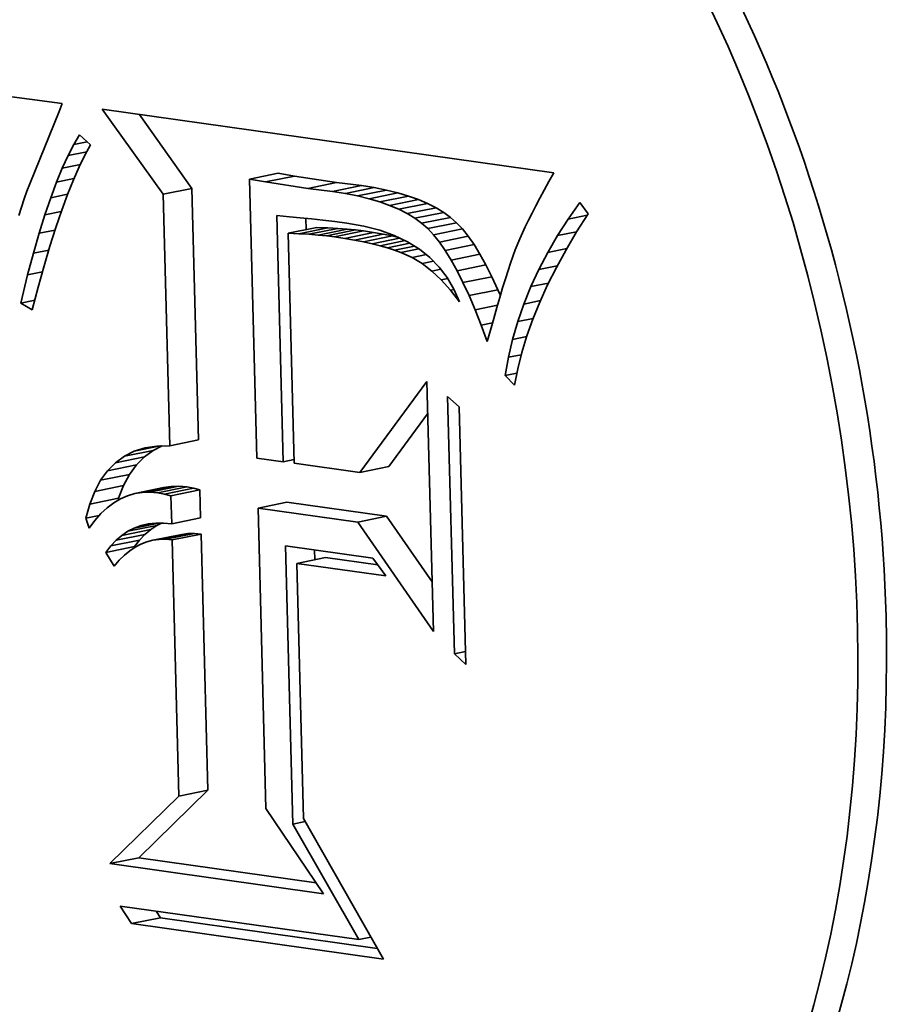
# Model space of a CAD drawing. Extents: x 0 to 10.8, y 0 to 8.3.
# Drawn here: x 8.3 to 8.3, y 3.6 to 3.6 of the extents above; entities that cross this region are included whole.
import ezdxf

# ---------------------------------------------------------------- set-up
doc = ezdxf.new("R2010")
doc.units = 0
doc.header["$MEASUREMENT"] = 0
doc.layers.get('0').update_dxf_attribs({"lineweight": 13})

msp = doc.modelspace()

# ---------------------------------------------------------------- linework, layer by layer
at = {"color": 7, "lineweight": 35, "ltscale": 0.000880142}
msp.add_line((8.238114, 3.645667), (8.273028, 3.64114), dxfattribs=at)
at = {"color": 7, "lineweight": 35, "ltscale": 1.43935e-05}
msp.add_line((8.273028, 3.64114), (8.272824, 3.640602), dxfattribs=at)
at = {"color": 7, "lineweight": 35, "ltscale": 0.000130788}
msp.add_line((8.272824, 3.640602), (8.270845, 3.635759), dxfattribs=at)
at = {"color": 7, "lineweight": 35, "ltscale": 0.000175255}
msp.add_line((8.27978, 3.635055), (8.275709, 3.640762), dxfattribs=at)
at = {"color": 7, "lineweight": 35, "ltscale": 0.000763982}
msp.add_line((8.275709, 3.640762), (8.305969, 3.636493), dxfattribs=at)
at = {"color": 7, "lineweight": 35, "ltscale": 0.000152477}
msp.add_line((8.281714, 3.635449), (8.278172, 3.640414), dxfattribs=at)
at = {"color": 7, "lineweight": 35, "ltscale": 1.86736e-05}
msp.add_line((8.273801, 3.638387), (8.274187, 3.639027), dxfattribs=at)
at = {"color": 7, "lineweight": 35, "ltscale": 2.48754e-05}
msp.add_line((8.274187, 3.639027), (8.27493, 3.638365), dxfattribs=at)
at = {"color": 7, "lineweight": 35, "ltscale": 2.08778e-05}
msp.add_line((8.273416, 3.637646), (8.273801, 3.638387), dxfattribs=at)
at = {"color": 7, "lineweight": 35, "ltscale": 2.29241e-05}
msp.add_line((8.273801, 3.638387), (8.2747, 3.63857), dxfattribs=at)
at = {"color": 7, "lineweight": 35, "ltscale": 1.97987e-05}
msp.add_line((8.27493, 3.638365), (8.274545, 3.637673), dxfattribs=at)
at = {"color": 7, "lineweight": 35, "ltscale": 2.31349e-05}
msp.add_line((8.27303, 3.636805), (8.273416, 3.637646), dxfattribs=at)
at = {"color": 7, "lineweight": 35, "ltscale": 3.20866e-05}
msp.add_line((8.273416, 3.637646), (8.274673, 3.637902), dxfattribs=at)
at = {"color": 7, "lineweight": 35, "ltscale": 2.18538e-05}
msp.add_line((8.274545, 3.637673), (8.274159, 3.636888), dxfattribs=at)
at = {"color": 7, "lineweight": 35, "ltscale": 3.08731e-05}
msp.add_line((8.27303, 3.636805), (8.27424, 3.637052), dxfattribs=at)
at = {"color": 7, "lineweight": 35, "ltscale": 2.54267e-05}
msp.add_line((8.272644, 3.635864), (8.27303, 3.636805), dxfattribs=at)
at = {"color": 7, "lineweight": 35, "ltscale": 2.39531e-05}
msp.add_line((8.274159, 3.636888), (8.273771, 3.636012), dxfattribs=at)
at = {"color": 7, "lineweight": 35, "ltscale": 4.93455e-05}
for p, q in [((8.285562, 3.636069), (8.287496, 3.636464)), ((8.286642, 3.635877), (8.288576, 3.636272)), ((8.289471, 3.635439), (8.291405, 3.635833)), ((8.291131, 3.635244), (8.293065, 3.635638)), ((8.27978, 3.635055), (8.281714, 3.635449)), ((8.291998, 3.635106), (8.293932, 3.6355)), ((8.292814, 3.634943), (8.294748, 3.635337)), ((8.293579, 3.634755), (8.295513, 3.63515)), ((8.294293, 3.634543), (8.296227, 3.634937)), ((8.294957, 3.634307), (8.296891, 3.634701)), ((8.29557, 3.634045), (8.297504, 3.634439)), ((8.296132, 3.633759), (8.298066, 3.634153)), ((8.296644, 3.633448), (8.298578, 3.633842)), ((8.297104, 3.633112), (8.299038, 3.633506)), ((8.297514, 3.632752), (8.299448, 3.633147)), ((8.288155, 3.632441), (8.290089, 3.632835)), ((8.288876, 3.632411), (8.29081, 3.632805)), ((8.289547, 3.632372), (8.291481, 3.632767)), ((8.29017, 3.632324), (8.292104, 3.632718)), ((8.290744, 3.632267), (8.292678, 3.632661)), ((8.29127, 3.632201), (8.293204, 3.632595)), ((8.291951, 3.632098), (8.293885, 3.632492)), ((8.292597, 3.631987), (8.294531, 3.632382)), ((8.2979, 3.632341), (8.299834, 3.632735)), ((8.293206, 3.631869), (8.29514, 3.632263)), ((8.298289, 3.631854), (8.300223, 3.632248)), ((8.29868, 3.631289), (8.300614, 3.631683)), ((8.299075, 3.630648), (8.301009, 3.631042)), ((8.299473, 3.62993), (8.301407, 3.630324)), ((8.299873, 3.629135), (8.301807, 3.629529)), ((8.300276, 3.628263), (8.30221, 3.628657)), ((8.280224, 3.618203), (8.282158, 3.618597)), ((8.277189, 3.617497), (8.279123, 3.617892)), ((8.276594, 3.617064), (8.278528, 3.617458)), ((8.276064, 3.616526), (8.277999, 3.616921)), ((8.292963, 3.616405), (8.294897, 3.6168)), ((8.2756, 3.615886), (8.277534, 3.61628)), ((8.275201, 3.615142), (8.277135, 3.615537)), ((8.277881, 3.614998), (8.279815, 3.615393)), ((8.278383, 3.615079), (8.280317, 3.615473)), ((8.278901, 3.615096), (8.280835, 3.61549)), ((8.279435, 3.615051), (8.281369, 3.615445)), ((8.279877, 3.61496), (8.281811, 3.615354)), ((8.280312, 3.614848), (8.282246, 3.615242)), ((8.274868, 3.614296), (8.276802, 3.61469)), ((8.286142, 3.614026), (8.288076, 3.61442)), ((8.280361, 3.612971), (8.282295, 3.613365)), ((8.292818, 3.613084), (8.294752, 3.613478)), ((8.277019, 3.612195), (8.278953, 3.612589)), ((8.277426, 3.612469), (8.27936, 3.612863)), ((8.276275, 3.611485), (8.278209, 3.611879)), ((8.276635, 3.611867), (8.278569, 3.612262)), ((8.279098, 3.611867), (8.281032, 3.612262)), ((8.279516, 3.611924), (8.28145, 3.612318)), ((8.279947, 3.611932), (8.281881, 3.612326)), ((8.280389, 3.611893), (8.282323, 3.612287)), ((8.275939, 3.611048), (8.277873, 3.611443)), ((8.288737, 3.610317), (8.290671, 3.610712)), ((8.280841, 3.594721), (8.282775, 3.595115)), ((8.276226, 3.5902), (8.27816, 3.590594)), ((8.277667, 3.586177), (8.279601, 3.586571))]:
    msp.add_line(p, q, dxfattribs=at)
at = {"color": 7, "lineweight": 35, "ltscale": 2.74158e-05}
for p, q in [((8.288576, 3.636272), (8.287496, 3.636464)), ((8.286642, 3.635877), (8.285562, 3.636069))]:
    msp.add_line(p, q, dxfattribs=at)
at = {"color": 7, "lineweight": 35, "ltscale": 1.69937e-05}
msp.add_line((8.305969, 3.636493), (8.305634, 3.635901), dxfattribs=at)
at = {"color": 7, "lineweight": 35, "ltscale": 1.32653e-05}
msp.add_line((8.270845, 3.635759), (8.270657, 3.635263), dxfattribs=at)
at = {"color": 7, "lineweight": 35, "ltscale": 2.7756e-05}
msp.add_line((8.272257, 3.634823), (8.272644, 3.635864), dxfattribs=at)
at = {"color": 7, "lineweight": 35, "ltscale": 2.97928e-05}
msp.add_line((8.272644, 3.635864), (8.273811, 3.636102), dxfattribs=at)
at = {"color": 7, "lineweight": 35, "ltscale": 2.61012e-05}
msp.add_line((8.273771, 3.636012), (8.273382, 3.635044), dxfattribs=at)
at = {"color": 7, "lineweight": 35, "ltscale": 0.000467396}
msp.add_line((8.285562, 3.636069), (8.286054, 3.61738), dxfattribs=at)
at = {"color": 7, "lineweight": 35, "ltscale": 7.15615e-05}
for p, q in [((8.289471, 3.635439), (8.286642, 3.635877)), ((8.291405, 3.635833), (8.288576, 3.636272))]:
    msp.add_line(p, q, dxfattribs=at)
at = {"color": 7, "lineweight": 35, "ltscale": 4.17982e-05}
for p, q in [((8.293065, 3.635638), (8.291405, 3.635833)), ((8.291131, 3.635244), (8.289471, 3.635439))]:
    msp.add_line(p, q, dxfattribs=at)
at = {"color": 7, "lineweight": 35, "ltscale": 2.19442e-05}
for p, q in [((8.293932, 3.6355), (8.293065, 3.635638)), ((8.291998, 3.635106), (8.291131, 3.635244))]:
    msp.add_line(p, q, dxfattribs=at)
at = {"color": 7, "lineweight": 35, "ltscale": 1.61946e-05}
msp.add_line((8.305634, 3.635901), (8.30532, 3.635335), dxfattribs=at)
at = {"color": 7, "lineweight": 35, "ltscale": 1.38293e-05}
msp.add_line((8.270657, 3.635263), (8.270471, 3.634741), dxfattribs=at)
at = {"color": 7, "lineweight": 35, "ltscale": 2.87989e-05}
msp.add_line((8.272257, 3.634823), (8.273386, 3.635053), dxfattribs=at)
at = {"color": 7, "lineweight": 35, "ltscale": 2.82578e-05}
msp.add_line((8.273382, 3.635044), (8.272991, 3.633983), dxfattribs=at)
at = {"color": 7, "lineweight": 35, "ltscale": 0.000421454}
for p, q in [((8.280224, 3.618203), (8.27978, 3.635055)), ((8.282158, 3.618597), (8.281714, 3.635449))]:
    msp.add_line(p, q, dxfattribs=at)
at = {"color": 7, "lineweight": 35, "ltscale": 2.08012e-05}
for p, q in [((8.292814, 3.634943), (8.291998, 3.635106)), ((8.294748, 3.635337), (8.293932, 3.6355))]:
    msp.add_line(p, q, dxfattribs=at)
at = {"color": 7, "lineweight": 35, "ltscale": 1.969e-05}
for p, q in [((8.295513, 3.63515), (8.294748, 3.635337)), ((8.293579, 3.634755), (8.292814, 3.634943))]:
    msp.add_line(p, q, dxfattribs=at)
at = {"color": 7, "lineweight": 35, "ltscale": 1.86336e-05}
for p, q in [((8.296227, 3.634937), (8.295513, 3.63515)), ((8.294293, 3.634543), (8.293579, 3.634755))]:
    msp.add_line(p, q, dxfattribs=at)
at = {"color": 7, "lineweight": 35, "ltscale": 1.54002e-05}
msp.add_line((8.30532, 3.635335), (8.305026, 3.634794), dxfattribs=at)
at = {"color": 7, "lineweight": 35, "ltscale": 1.44126e-05}
msp.add_line((8.270471, 3.634741), (8.27029, 3.634194), dxfattribs=at)
at = {"color": 7, "lineweight": 35, "ltscale": 3.0134e-05}
msp.add_line((8.27187, 3.633682), (8.272257, 3.634823), dxfattribs=at)
at = {"color": 7, "lineweight": 35, "ltscale": 1.76115e-05}
for p, q in [((8.294957, 3.634307), (8.294293, 3.634543)), ((8.296891, 3.634701), (8.296227, 3.634937))]:
    msp.add_line(p, q, dxfattribs=at)
at = {"color": 7, "lineweight": 35, "ltscale": 1.66675e-05}
for p, q in [((8.29557, 3.634045), (8.294957, 3.634307)), ((8.297504, 3.634439), (8.296891, 3.634701))]:
    msp.add_line(p, q, dxfattribs=at)
at = {"color": 7, "lineweight": 35, "ltscale": 1.57708e-05}
for p, q in [((8.298066, 3.634153), (8.297504, 3.634439)), ((8.296132, 3.633759), (8.29557, 3.634045))]:
    msp.add_line(p, q, dxfattribs=at)
at = {"color": 7, "lineweight": 35, "ltscale": 1.4619e-05}
msp.add_line((8.305026, 3.634794), (8.304752, 3.634277), dxfattribs=at)
at = {"color": 7, "lineweight": 35, "ltscale": 3.37721e-05}
msp.add_line((8.306924, 3.633396), (8.307706, 3.634497), dxfattribs=at)
at = {"color": 7, "lineweight": 35, "ltscale": 2.32038e-05}
msp.add_line((8.307706, 3.634497), (8.308249, 3.633744), dxfattribs=at)
at = {"color": 7, "lineweight": 35, "ltscale": 1.5e-05}
msp.add_line((8.27029, 3.634194), (8.270112, 3.633621), dxfattribs=at)
at = {"color": 7, "lineweight": 35, "ltscale": 3.25112e-05}
msp.add_line((8.271483, 3.63244), (8.27187, 3.633682), dxfattribs=at)
at = {"color": 7, "lineweight": 35, "ltscale": 2.78983e-05}
msp.add_line((8.27187, 3.633682), (8.272964, 3.633905), dxfattribs=at)
at = {"color": 7, "lineweight": 35, "ltscale": 3.04391e-05}
msp.add_line((8.272991, 3.633983), (8.272598, 3.632831), dxfattribs=at)
at = {"color": 7, "lineweight": 35, "ltscale": 1.49535e-05}
for p, q in [((8.296644, 3.633448), (8.296132, 3.633759)), ((8.298578, 3.633842), (8.298066, 3.634153))]:
    msp.add_line(p, q, dxfattribs=at)
at = {"color": 7, "lineweight": 35, "ltscale": 1.42552e-05}
for p, q in [((8.299038, 3.633506), (8.298578, 3.633842)), ((8.297104, 3.633112), (8.296644, 3.633448))]:
    msp.add_line(p, q, dxfattribs=at)
at = {"color": 7, "lineweight": 35, "ltscale": 1.3046e-05}
msp.add_line((8.304497, 3.633786), (8.304263, 3.63332), dxfattribs=at)
at = {"color": 7, "lineweight": 35, "ltscale": 1.38272e-05}
msp.add_line((8.304752, 3.634277), (8.304497, 3.633786), dxfattribs=at)
at = {"color": 7, "lineweight": 35, "ltscale": 3.23465e-05}
msp.add_line((8.306924, 3.633396), (8.308191, 3.633655), dxfattribs=at)
at = {"color": 7, "lineweight": 35, "ltscale": 3.58154e-05}
msp.add_line((8.308249, 3.633744), (8.30748, 3.632535), dxfattribs=at)
at = {"color": 7, "lineweight": 35, "ltscale": 0.000412465}
msp.add_line((8.287832, 3.617129), (8.287399, 3.633622), dxfattribs=at)
at = {"color": 7, "lineweight": 35, "ltscale": 2.1201e-05}
msp.add_line((8.287399, 3.633622), (8.288243, 3.633543), dxfattribs=at)
at = {"color": 7, "lineweight": 35, "ltscale": 1.83373e-05}
msp.add_line((8.288243, 3.633543), (8.288974, 3.633483), dxfattribs=at)
at = {"color": 7, "lineweight": 35, "ltscale": 1.88333e-05}
msp.add_line((8.288974, 3.633483), (8.289724, 3.633411), dxfattribs=at)
at = {"color": 7, "lineweight": 35, "ltscale": 1.89709e-05}
msp.add_line((8.289368, 3.632688), (8.289348, 3.633447), dxfattribs=at)
at = {"color": 7, "lineweight": 35, "ltscale": 1.93449e-05}
msp.add_line((8.289724, 3.633411), (8.290493, 3.633326), dxfattribs=at)
at = {"color": 7, "lineweight": 35, "ltscale": 1.98477e-05}
msp.add_line((8.290493, 3.633326), (8.291281, 3.633229), dxfattribs=at)
at = {"color": 7, "lineweight": 35, "ltscale": 2.03556e-05}
msp.add_line((8.291281, 3.633229), (8.292088, 3.63312), dxfattribs=at)
at = {"color": 7, "lineweight": 35, "ltscale": 2.90896e-05}
msp.add_line((8.292088, 3.63312), (8.293233, 3.632916), dxfattribs=at)
at = {"color": 7, "lineweight": 35, "ltscale": 1.36311e-05}
for p, q in [((8.297514, 3.632752), (8.297104, 3.633112)), ((8.299448, 3.633147), (8.299038, 3.633506))]:
    msp.add_line(p, q, dxfattribs=at)
at = {"color": 7, "lineweight": 35, "ltscale": 1.41005e-05}
for p, q in [((8.299834, 3.632735), (8.299448, 3.633147)), ((8.2979, 3.632341), (8.297514, 3.632752))]:
    msp.add_line(p, q, dxfattribs=at)
at = {"color": 7, "lineweight": 35, "ltscale": 1.22734e-05}
msp.add_line((8.304263, 3.63332), (8.304048, 3.632879), dxfattribs=at)
at = {"color": 7, "lineweight": 35, "ltscale": 3.31478e-05}
msp.add_line((8.306204, 3.632283), (8.306924, 3.633396), dxfattribs=at)
at = {"color": 7, "lineweight": 35, "ltscale": 3.49181e-05}
msp.add_line((8.271096, 3.631098), (8.271483, 3.63244), dxfattribs=at)
at = {"color": 7, "lineweight": 35, "ltscale": 2.70158e-05}
msp.add_line((8.271483, 3.63244), (8.272542, 3.632656), dxfattribs=at)
at = {"color": 7, "lineweight": 35, "ltscale": 3.26347e-05}
msp.add_line((8.272598, 3.632831), (8.272203, 3.631587), dxfattribs=at)
at = {"color": 7, "lineweight": 35, "ltscale": 1.80196e-05}
for p, q in [((8.288876, 3.632411), (8.288155, 3.632441)), ((8.29081, 3.632805), (8.290089, 3.632835))]:
    msp.add_line(p, q, dxfattribs=at)
at = {"color": 7, "lineweight": 35, "ltscale": 0.000385499}
msp.add_line((8.288155, 3.632441), (8.288561, 3.617026), dxfattribs=at)
at = {"color": 7, "lineweight": 35, "ltscale": 1.68098e-05}
for p, q in [((8.289547, 3.632372), (8.288876, 3.632411)), ((8.291481, 3.632767), (8.29081, 3.632805))]:
    msp.add_line(p, q, dxfattribs=at)
at = {"color": 7, "lineweight": 35, "ltscale": 1.56156e-05}
for p, q in [((8.29017, 3.632324), (8.289547, 3.632372)), ((8.292104, 3.632718), (8.291481, 3.632767))]:
    msp.add_line(p, q, dxfattribs=at)
at = {"color": 7, "lineweight": 35, "ltscale": 1.4428e-05}
for p, q in [((8.292678, 3.632661), (8.292104, 3.632718)), ((8.290744, 3.632267), (8.29017, 3.632324))]:
    msp.add_line(p, q, dxfattribs=at)
at = {"color": 7, "lineweight": 35, "ltscale": 1.32468e-05}
for p, q in [((8.293204, 3.632595), (8.292678, 3.632661)), ((8.29127, 3.632201), (8.290744, 3.632267))]:
    msp.add_line(p, q, dxfattribs=at)
at = {"color": 7, "lineweight": 35, "ltscale": 1.72275e-05}
for p, q in [((8.293885, 3.632492), (8.293204, 3.632595)), ((8.291951, 3.632098), (8.29127, 3.632201))]:
    msp.add_line(p, q, dxfattribs=at)
at = {"color": 7, "lineweight": 35, "ltscale": 2.7356e-05}
msp.add_line((8.293233, 3.632916), (8.294292, 3.63264), dxfattribs=at)
at = {"color": 7, "lineweight": 35, "ltscale": 1.63808e-05}
for p, q in [((8.294531, 3.632382), (8.293885, 3.632492)), ((8.292597, 3.631987), (8.291951, 3.632098))]:
    msp.add_line(p, q, dxfattribs=at)
at = {"color": 7, "lineweight": 35, "ltscale": 2.58148e-05}
msp.add_line((8.294292, 3.63264), (8.295265, 3.632292), dxfattribs=at)
at = {"color": 7, "lineweight": 35, "ltscale": 1.55182e-05}
for p, q in [((8.29514, 3.632263), (8.294531, 3.632382)), ((8.293206, 3.631869), (8.292597, 3.631987))]:
    msp.add_line(p, q, dxfattribs=at)
at = {"color": 7, "lineweight": 35, "ltscale": 1.55842e-05}
for p, q in [((8.298289, 3.631854), (8.2979, 3.632341)), ((8.300223, 3.632248), (8.299834, 3.632735))]:
    msp.add_line(p, q, dxfattribs=at)
at = {"color": 7, "lineweight": 35, "ltscale": 2.21859e-05}
msp.add_line((8.304048, 3.632879), (8.303679, 3.632072), dxfattribs=at)
at = {"color": 7, "lineweight": 35, "ltscale": 3.27169e-05}
msp.add_line((8.306204, 3.632283), (8.307486, 3.632544), dxfattribs=at)
at = {"color": 7, "lineweight": 35, "ltscale": 3.47285e-05}
msp.add_line((8.30748, 3.632535), (8.306773, 3.631339), dxfattribs=at)
at = {"color": 7, "lineweight": 35, "ltscale": 1.46809e-05}
msp.add_line((8.293779, 3.631742), (8.293206, 3.631869), dxfattribs=at)
at = {"color": 7, "lineweight": 35, "ltscale": 4.72192e-05}
msp.add_line((8.293779, 3.631742), (8.29563, 3.632119), dxfattribs=at)
at = {"color": 7, "lineweight": 35, "ltscale": 1.38475e-05}
msp.add_line((8.294317, 3.631607), (8.293779, 3.631742), dxfattribs=at)
at = {"color": 7, "lineweight": 35, "ltscale": 4.2699e-05}
msp.add_line((8.294317, 3.631607), (8.29599, 3.631948), dxfattribs=at)
at = {"color": 7, "lineweight": 35, "ltscale": 3.82367e-05}
msp.add_line((8.294818, 3.631464), (8.296317, 3.631769), dxfattribs=at)
at = {"color": 7, "lineweight": 35, "ltscale": 8.95271e-06}
msp.add_line((8.29549, 3.632185), (8.29514, 3.632263), dxfattribs=at)
at = {"color": 7, "lineweight": 35, "ltscale": 2.4483e-05}
msp.add_line((8.295265, 3.632292), (8.296149, 3.631872), dxfattribs=at)
at = {"color": 7, "lineweight": 35, "ltscale": 2.34482e-05}
msp.add_line((8.296149, 3.631872), (8.296948, 3.63138), dxfattribs=at)
at = {"color": 7, "lineweight": 35, "ltscale": 1.71806e-05}
for p, q in [((8.29868, 3.631289), (8.298289, 3.631854)), ((8.300614, 3.631683), (8.300223, 3.632248))]:
    msp.add_line(p, q, dxfattribs=at)
at = {"color": 7, "lineweight": 35, "ltscale": 1.88146e-05}
for p, q in [((8.301009, 3.631042), (8.300614, 3.631683)), ((8.299075, 3.630648), (8.29868, 3.631289))]:
    msp.add_line(p, q, dxfattribs=at)
at = {"color": 7, "lineweight": 35, "ltscale": 2.00325e-05}
msp.add_line((8.303679, 3.632072), (8.303376, 3.63133), dxfattribs=at)
at = {"color": 7, "lineweight": 35, "ltscale": 3.26204e-05}
msp.add_line((8.305547, 3.631155), (8.306204, 3.632283), dxfattribs=at)
at = {"color": 7, "lineweight": 35, "ltscale": 3.73358e-05}
msp.add_line((8.270708, 3.629656), (8.271096, 3.631098), dxfattribs=at)
at = {"color": 7, "lineweight": 35, "ltscale": 2.61415e-05}
msp.add_line((8.271096, 3.631098), (8.27212, 3.631307), dxfattribs=at)
at = {"color": 7, "lineweight": 35, "ltscale": 3.48551e-05}
msp.add_line((8.272203, 3.631587), (8.271807, 3.63025), dxfattribs=at)
at = {"color": 7, "lineweight": 35, "ltscale": 1.303e-05}
msp.add_line((8.294818, 3.631464), (8.294317, 3.631607), dxfattribs=at)
at = {"color": 7, "lineweight": 35, "ltscale": 1.22129e-05}
msp.add_line((8.295283, 3.631313), (8.294818, 3.631464), dxfattribs=at)
at = {"color": 7, "lineweight": 35, "ltscale": 3.4007e-05}
msp.add_line((8.295283, 3.631313), (8.296615, 3.631585), dxfattribs=at)
at = {"color": 7, "lineweight": 35, "ltscale": 1.14436e-05}
msp.add_line((8.295712, 3.631154), (8.295283, 3.631313), dxfattribs=at)
at = {"color": 7, "lineweight": 35, "ltscale": 3.07329e-05}
msp.add_line((8.295712, 3.631154), (8.296916, 3.631399), dxfattribs=at)
at = {"color": 7, "lineweight": 35, "ltscale": 2.05903e-05}
msp.add_line((8.296461, 3.630812), (8.295712, 3.631154), dxfattribs=at)
at = {"color": 7, "lineweight": 35, "ltscale": 2.44053e-05}
msp.add_line((8.296461, 3.630812), (8.297418, 3.631007), dxfattribs=at)
at = {"color": 7, "lineweight": 35, "ltscale": 2.26904e-05}
msp.add_line((8.296948, 3.63138), (8.297658, 3.630816), dxfattribs=at)
at = {"color": 7, "lineweight": 35, "ltscale": 2.05277e-05}
for p, q in [((8.301407, 3.630324), (8.301009, 3.631042)), ((8.299473, 3.62993), (8.299075, 3.630648))]:
    msp.add_line(p, q, dxfattribs=at)
at = {"color": 7, "lineweight": 35, "ltscale": 2.34957e-05}
msp.add_line((8.303376, 3.63133), (8.303058, 3.630445), dxfattribs=at)
at = {"color": 7, "lineweight": 35, "ltscale": 3.21319e-05}
msp.add_line((8.304952, 3.630016), (8.305547, 3.631155), dxfattribs=at)
at = {"color": 7, "lineweight": 35, "ltscale": 3.24381e-05}
msp.add_line((8.305547, 3.631155), (8.306818, 3.631415), dxfattribs=at)
at = {"color": 7, "lineweight": 35, "ltscale": 3.36677e-05}
msp.add_line((8.306773, 3.631339), (8.306128, 3.630157), dxfattribs=at)
at = {"color": 7, "lineweight": 35, "ltscale": 1.95542e-05}
msp.add_line((8.29713, 3.630406), (8.296461, 3.630812), dxfattribs=at)
at = {"color": 7, "lineweight": 35, "ltscale": 1.97714e-05}
msp.add_line((8.29713, 3.630406), (8.297905, 3.630564), dxfattribs=at)
at = {"color": 7, "lineweight": 35, "ltscale": 2.05361e-05}
msp.add_line((8.297781, 3.629906), (8.29713, 3.630406), dxfattribs=at)
at = {"color": 7, "lineweight": 35, "ltscale": 2.22782e-05}
msp.add_line((8.297658, 3.630816), (8.298282, 3.630179), dxfattribs=at)
at = {"color": 7, "lineweight": 35, "ltscale": 1.34162e-05}
msp.add_line((8.303058, 3.630445), (8.302888, 3.629936), dxfattribs=at)
at = {"color": 7, "lineweight": 35, "ltscale": 2.52527e-05}
msp.add_line((8.270708, 3.629656), (8.271698, 3.629858), dxfattribs=at)
at = {"color": 7, "lineweight": 35, "ltscale": 3.70764e-05}
msp.add_line((8.271807, 3.63025), (8.271409, 3.628821), dxfattribs=at)
at = {"color": 7, "lineweight": 35, "ltscale": 1.56423e-05}
msp.add_line((8.297781, 3.629906), (8.298395, 3.630031), dxfattribs=at)
at = {"color": 7, "lineweight": 35, "ltscale": 2.17313e-05}
msp.add_line((8.298416, 3.629312), (8.297781, 3.629906), dxfattribs=at)
at = {"color": 7, "lineweight": 35, "ltscale": 2.2217e-05}
msp.add_line((8.298282, 3.630179), (8.298819, 3.629471), dxfattribs=at)
at = {"color": 7, "lineweight": 35, "ltscale": 2.22468e-05}
for p, q in [((8.299873, 3.629135), (8.299473, 3.62993)), ((8.301807, 3.629529), (8.301407, 3.630324))]:
    msp.add_line(p, q, dxfattribs=at)
at = {"color": 7, "lineweight": 35, "ltscale": 1.45253e-05}
msp.add_line((8.302888, 3.629936), (8.30271, 3.629383), dxfattribs=at)
at = {"color": 7, "lineweight": 35, "ltscale": 3.17278e-05}
msp.add_line((8.304419, 3.628864), (8.304952, 3.630016), dxfattribs=at)
at = {"color": 7, "lineweight": 35, "ltscale": 3.15478e-05}
msp.add_line((8.304952, 3.630016), (8.306188, 3.630268), dxfattribs=at)
at = {"color": 7, "lineweight": 35, "ltscale": 3.26601e-05}
msp.add_line((8.306128, 3.630157), (8.305544, 3.628989), dxfattribs=at)
at = {"color": 7, "lineweight": 35, "ltscale": 4.86451e-05}
msp.add_line((8.270242, 3.627767), (8.270708, 3.629656), dxfattribs=at)
at = {"color": 7, "lineweight": 35, "ltscale": 1.13089e-05}
msp.add_line((8.298416, 3.629312), (8.298859, 3.629402), dxfattribs=at)
at = {"color": 7, "lineweight": 35, "ltscale": 2.31342e-05}
msp.add_line((8.299033, 3.628622), (8.298416, 3.629312), dxfattribs=at)
at = {"color": 7, "lineweight": 35, "ltscale": 2.25341e-05}
msp.add_line((8.298819, 3.629471), (8.29927, 3.62869), dxfattribs=at)
at = {"color": 7, "lineweight": 35, "ltscale": 2.40134e-05}
for p, q in [((8.300276, 3.628263), (8.299873, 3.629135)), ((8.30221, 3.628657), (8.301807, 3.629529))]:
    msp.add_line(p, q, dxfattribs=at)
at = {"color": 7, "lineweight": 35, "ltscale": 1.56328e-05}
msp.add_line((8.30271, 3.629383), (8.302526, 3.628786), dxfattribs=at)
at = {"color": 7, "lineweight": 35, "ltscale": 3.01603e-05}
msp.add_line((8.304419, 3.628864), (8.305602, 3.629105), dxfattribs=at)
at = {"color": 7, "lineweight": 35, "ltscale": 3.93052e-05}
msp.add_line((8.271409, 3.628821), (8.27101, 3.6273), dxfattribs=at)
at = {"color": 7, "lineweight": 35, "ltscale": 6.23717e-06}
msp.add_line((8.299033, 3.628622), (8.299277, 3.628672), dxfattribs=at)
at = {"color": 7, "lineweight": 35, "ltscale": 2.46837e-05}
msp.add_line((8.299633, 3.627838), (8.299033, 3.628622), dxfattribs=at)
at = {"color": 7, "lineweight": 35, "ltscale": 2.31636e-05}
msp.add_line((8.29927, 3.62869), (8.299633, 3.627838), dxfattribs=at)
at = {"color": 7, "lineweight": 35, "ltscale": 1.03849e-05}
msp.add_line((8.302374, 3.628276), (8.30221, 3.628657), dxfattribs=at)
at = {"color": 7, "lineweight": 35, "ltscale": 1.67435e-05}
msp.add_line((8.302526, 3.628786), (8.302334, 3.628144), dxfattribs=at)
at = {"color": 7, "lineweight": 35, "ltscale": 3.14095e-05}
msp.add_line((8.30395, 3.627699), (8.304419, 3.628864), dxfattribs=at)
at = {"color": 7, "lineweight": 35, "ltscale": 3.16982e-05}
msp.add_line((8.305544, 3.628989), (8.30502, 3.627834), dxfattribs=at)
at = {"color": 7, "lineweight": 35, "ltscale": 2.39926e-05}
msp.add_line((8.270242, 3.627767), (8.271183, 3.627958), dxfattribs=at)
at = {"color": 7, "lineweight": 35, "ltscale": 2.24518e-05}
msp.add_line((8.27101, 3.6273), (8.270242, 3.627767), dxfattribs=at)
at = {"color": 7, "lineweight": 35, "ltscale": 2.57904e-05}
msp.add_line((8.300682, 3.627315), (8.300276, 3.628263), dxfattribs=at)
at = {"color": 7, "lineweight": 35, "ltscale": 1.78554e-05}
msp.add_line((8.302334, 3.628144), (8.302135, 3.627458), dxfattribs=at)
at = {"color": 7, "lineweight": 35, "ltscale": 2.83732e-05}
msp.add_line((8.30395, 3.627699), (8.305062, 3.627925), dxfattribs=at)
at = {"color": 7, "lineweight": 35, "ltscale": 3.07759e-05}
msp.add_line((8.30502, 3.627834), (8.304558, 3.626693), dxfattribs=at)
at = {"color": 7, "lineweight": 35, "ltscale": 3.82798e-05}
msp.add_line((8.300682, 3.627315), (8.302182, 3.627621), dxfattribs=at)
at = {"color": 7, "lineweight": 35, "ltscale": 2.7604e-05}
msp.add_line((8.301091, 3.626289), (8.300682, 3.627315), dxfattribs=at)
at = {"color": 7, "lineweight": 35, "ltscale": 1.89683e-05}
msp.add_line((8.302135, 3.627458), (8.301929, 3.626728), dxfattribs=at)
at = {"color": 7, "lineweight": 35, "ltscale": 3.11595e-05}
msp.add_line((8.303543, 3.626521), (8.30395, 3.627699), dxfattribs=at)
at = {"color": 7, "lineweight": 35, "ltscale": 1.93729e-05}
msp.add_line((8.301091, 3.626289), (8.301851, 3.626444), dxfattribs=at)
at = {"color": 7, "lineweight": 35, "ltscale": 2.00952e-05}
msp.add_line((8.301929, 3.626728), (8.301715, 3.625953), dxfattribs=at)
at = {"color": 7, "lineweight": 35, "ltscale": 3.09894e-05}
msp.add_line((8.303198, 3.62533), (8.303543, 3.626521), dxfattribs=at)
at = {"color": 7, "lineweight": 35, "ltscale": 2.63069e-05}
msp.add_line((8.303543, 3.626521), (8.304574, 3.626731), dxfattribs=at)
at = {"color": 7, "lineweight": 35, "ltscale": 2.99177e-05}
msp.add_line((8.304558, 3.626693), (8.304157, 3.625565), dxfattribs=at)
at = {"color": 7, "lineweight": 35, "ltscale": 2.94095e-05}
msp.add_line((8.301503, 3.625187), (8.301091, 3.626289), dxfattribs=at)
at = {"color": 7, "lineweight": 35, "ltscale": 1.98647e-05}
msp.add_line((8.301715, 3.625953), (8.301503, 3.625187), dxfattribs=at)
at = {"color": 7, "lineweight": 35, "ltscale": 3.08994e-05}
msp.add_line((8.302915, 3.624127), (8.303198, 3.62533), dxfattribs=at)
at = {"color": 7, "lineweight": 35, "ltscale": 2.41563e-05}
msp.add_line((8.303198, 3.62533), (8.304144, 3.625523), dxfattribs=at)
at = {"color": 7, "lineweight": 35, "ltscale": 2.91039e-05}
msp.add_line((8.304157, 3.625565), (8.303818, 3.624452), dxfattribs=at)
at = {"color": 7, "lineweight": 35, "ltscale": 2.83837e-05}
msp.add_line((8.303818, 3.624452), (8.30354, 3.623351), dxfattribs=at)
at = {"color": 7, "lineweight": 35, "ltscale": 3.09061e-05}
msp.add_line((8.302696, 3.62291), (8.302915, 3.624127), dxfattribs=at)
at = {"color": 7, "lineweight": 35, "ltscale": 2.20678e-05}
msp.add_line((8.302915, 3.624127), (8.30378, 3.624303), dxfattribs=at)
at = {"color": 7, "lineweight": 35, "ltscale": 2.77047e-05}
msp.add_line((8.30354, 3.623351), (8.303323, 3.622264), dxfattribs=at)
at = {"color": 7, "lineweight": 35, "ltscale": 0.000189129}
msp.add_line((8.292963, 3.616405), (8.297449, 3.622496), dxfattribs=at)
at = {"color": 7, "lineweight": 35, "ltscale": 0.000418463}
msp.add_line((8.297449, 3.622496), (8.297889, 3.605764), dxfattribs=at)
at = {"color": 7, "lineweight": 35, "ltscale": 2.01028e-05}
msp.add_line((8.302696, 3.62291), (8.303484, 3.623071), dxfattribs=at)
at = {"color": 7, "lineweight": 35, "ltscale": 2.24974e-05}
msp.add_line((8.303323, 3.622264), (8.302696, 3.62291), dxfattribs=at)
at = {"color": 7, "lineweight": 35, "ltscale": 0.000431441}
for p, q in [((8.299294, 3.604253), (8.298841, 3.621505)), ((8.299614, 3.620798), (8.300068, 3.603547))]:
    msp.add_line(p, q, dxfattribs=at)
at = {"color": 7, "lineweight": 35, "ltscale": 2.61896e-05}
for p, q in [((8.298841, 3.621505), (8.299614, 3.620798)), ((8.300068, 3.603547), (8.299294, 3.604253))]:
    msp.add_line(p, q, dxfattribs=at)
at = {"color": 7, "lineweight": 35, "ltscale": 0.000109992}
msp.add_line((8.294897, 3.6168), (8.297506, 3.620342), dxfattribs=at)
at = {"color": 7, "lineweight": 35, "ltscale": 1.84678e-05}
msp.add_line((8.277189, 3.617497), (8.277849, 3.617828), dxfattribs=at)
at = {"color": 7, "lineweight": 35, "ltscale": 4.48941e-05}
msp.add_line((8.277849, 3.617828), (8.279609, 3.618187), dxfattribs=at)
at = {"color": 7, "lineweight": 35, "ltscale": 1.90272e-05}
msp.add_line((8.277849, 3.617828), (8.278576, 3.618056), dxfattribs=at)
at = {"color": 7, "lineweight": 35, "ltscale": 1.84024e-05}
for p, q in [((8.278528, 3.617458), (8.279123, 3.617892)), ((8.276594, 3.617064), (8.277189, 3.617497))]:
    msp.add_line(p, q, dxfattribs=at)
at = {"color": 7, "lineweight": 35, "ltscale": 2.00211e-05}
msp.add_line((8.278576, 3.618056), (8.279367, 3.618181), dxfattribs=at)
at = {"color": 7, "lineweight": 35, "ltscale": 1.66367e-05}
msp.add_line((8.279123, 3.617892), (8.279718, 3.61819), dxfattribs=at)
at = {"color": 7, "lineweight": 35, "ltscale": 2.1431e-05}
msp.add_line((8.279367, 3.618181), (8.280224, 3.618203), dxfattribs=at)
at = {"color": 7, "lineweight": 35, "ltscale": 1.88598e-05}
for p, q in [((8.277999, 3.616921), (8.278528, 3.617458)), ((8.276064, 3.616526), (8.276594, 3.617064))]:
    msp.add_line(p, q, dxfattribs=at)
at = {"color": 7, "lineweight": 35, "ltscale": 4.49017e-05}
msp.add_line((8.286054, 3.61738), (8.287832, 3.617129), dxfattribs=at)
at = {"color": 7, "lineweight": 35, "ltscale": 1.84201e-05}
msp.add_line((8.287832, 3.617129), (8.288554, 3.617276), dxfattribs=at)
at = {"color": 7, "lineweight": 35, "ltscale": 1.97738e-05}
for p, q in [((8.2756, 3.615886), (8.276064, 3.616526)), ((8.277534, 3.61628), (8.277999, 3.616921))]:
    msp.add_line(p, q, dxfattribs=at)
at = {"color": 7, "lineweight": 35, "ltscale": 0.000111137}
msp.add_line((8.288561, 3.617026), (8.292963, 3.616405), dxfattribs=at)
at = {"color": 7, "lineweight": 35, "ltscale": 2.10972e-05}
for p, q in [((8.275201, 3.615142), (8.2756, 3.615886)), ((8.277135, 3.615537), (8.277534, 3.61628))]:
    msp.add_line(p, q, dxfattribs=at)
at = {"color": 7, "lineweight": 35, "ltscale": 2.27375e-05}
for p, q in [((8.276802, 3.61469), (8.277135, 3.615537)), ((8.274868, 3.614296), (8.275201, 3.615142))]:
    msp.add_line(p, q, dxfattribs=at)
at = {"color": 7, "lineweight": 35, "ltscale": 1.27044e-05}
for p, q in [((8.280317, 3.615473), (8.279815, 3.615393)), ((8.278383, 3.615079), (8.277881, 3.614998))]:
    msp.add_line(p, q, dxfattribs=at)
at = {"color": 7, "lineweight": 35, "ltscale": 1.29556e-05}
for p, q in [((8.280835, 3.61549), (8.280317, 3.615473)), ((8.278901, 3.615096), (8.278383, 3.615079))]:
    msp.add_line(p, q, dxfattribs=at)
at = {"color": 7, "lineweight": 35, "ltscale": 1.34093e-05}
for p, q in [((8.281369, 3.615445), (8.280835, 3.61549)), ((8.279435, 3.615051), (8.278901, 3.615096))]:
    msp.add_line(p, q, dxfattribs=at)
at = {"color": 7, "lineweight": 35, "ltscale": 1.12676e-05}
for p, q in [((8.281811, 3.615354), (8.281369, 3.615445)), ((8.279877, 3.61496), (8.279435, 3.615051))]:
    msp.add_line(p, q, dxfattribs=at)
at = {"color": 7, "lineweight": 35, "ltscale": 1.1234e-05}
for p, q in [((8.282246, 3.615242), (8.281811, 3.615354)), ((8.280312, 3.614848), (8.279877, 3.61496))]:
    msp.add_line(p, q, dxfattribs=at)
at = {"color": 7, "lineweight": 35, "ltscale": 4.69391e-05}
for p, q in [((8.282295, 3.613365), (8.282246, 3.615242)), ((8.280361, 3.612971), (8.280312, 3.614848))]:
    msp.add_line(p, q, dxfattribs=at)
at = {"color": 7, "lineweight": 35, "ltscale": 1.31685e-05}
msp.add_line((8.276926, 3.614649), (8.276473, 3.614381), dxfattribs=at)
at = {"color": 7, "lineweight": 35, "ltscale": 3.55818e-06}
msp.add_line((8.276764, 3.614553), (8.276802, 3.61469), dxfattribs=at)
at = {"color": 7, "lineweight": 35, "ltscale": 1.28203e-05}
msp.add_line((8.277395, 3.614855), (8.276926, 3.614649), dxfattribs=at)
at = {"color": 7, "lineweight": 35, "ltscale": 1.2655e-05}
msp.add_line((8.277881, 3.614998), (8.277395, 3.614855), dxfattribs=at)
at = {"color": 7, "lineweight": 35, "ltscale": 2.46732e-05}
msp.add_line((8.274601, 3.613346), (8.274868, 3.614296), dxfattribs=at)
at = {"color": 7, "lineweight": 35, "ltscale": 1.44184e-05}
msp.add_line((8.276036, 3.614049), (8.275615, 3.613655), dxfattribs=at)
at = {"color": 7, "lineweight": 35, "ltscale": 1.37125e-05}
msp.add_line((8.276473, 3.614381), (8.276036, 3.614049), dxfattribs=at)
at = {"color": 7, "lineweight": 35, "ltscale": 0.000168542}
for p, q in [((8.292818, 3.613084), (8.286142, 3.614026)), ((8.294752, 3.613478), (8.288076, 3.61442))]:
    msp.add_line(p, q, dxfattribs=at)
at = {"color": 7, "lineweight": 35, "ltscale": 0.000503352}
msp.add_line((8.286142, 3.614026), (8.286671, 3.593898), dxfattribs=at)
at = {"color": 7, "lineweight": 35, "ltscale": 2.30601e-05}
msp.add_line((8.274601, 3.613346), (8.275504, 3.61353), dxfattribs=at)
at = {"color": 7, "lineweight": 35, "ltscale": 1.75879e-05}
msp.add_line((8.274822, 3.612678), (8.274601, 3.613346), dxfattribs=at)
at = {"color": 7, "lineweight": 35, "ltscale": 1.62172e-05}
msp.add_line((8.27521, 3.613198), (8.274822, 3.612678), dxfattribs=at)
at = {"color": 7, "lineweight": 35, "ltscale": 1.52662e-05}
msp.add_line((8.275615, 3.613655), (8.27521, 3.613198), dxfattribs=at)
at = {"color": 7, "lineweight": 35, "ltscale": 0.000133918}
msp.add_line((8.297802, 3.609075), (8.294752, 3.613478), dxfattribs=at)
at = {"color": 7, "lineweight": 35, "ltscale": 1.20745e-05}
msp.add_line((8.277426, 3.612469), (8.277856, 3.612688), dxfattribs=at)
at = {"color": 7, "lineweight": 35, "ltscale": 4.17604e-05}
msp.add_line((8.277856, 3.612688), (8.279493, 3.613021), dxfattribs=at)
at = {"color": 7, "lineweight": 35, "ltscale": 1.20721e-05}
msp.add_line((8.277856, 3.612688), (8.27831, 3.612853), dxfattribs=at)
at = {"color": 7, "lineweight": 35, "ltscale": 1.59367e-05}
msp.add_line((8.27831, 3.612853), (8.278935, 3.612981), dxfattribs=at)
at = {"color": 7, "lineweight": 35, "ltscale": 1.22577e-05}
msp.add_line((8.27831, 3.612853), (8.278788, 3.612964), dxfattribs=at)
at = {"color": 7, "lineweight": 35, "ltscale": 1.2608e-05}
for p, q in [((8.278569, 3.612262), (8.278953, 3.612589)), ((8.276635, 3.611867), (8.277019, 3.612195))]:
    msp.add_line(p, q, dxfattribs=at)
at = {"color": 7, "lineweight": 35, "ltscale": 1.26086e-05}
msp.add_line((8.278788, 3.612964), (8.279289, 3.61302), dxfattribs=at)
at = {"color": 7, "lineweight": 35, "ltscale": 1.22662e-05}
for p, q in [((8.278953, 3.612589), (8.27936, 3.612863)), ((8.277019, 3.612195), (8.277426, 3.612469))]:
    msp.add_line(p, q, dxfattribs=at)
at = {"color": 7, "lineweight": 35, "ltscale": 1.31091e-05}
msp.add_line((8.279289, 3.61302), (8.279813, 3.613023), dxfattribs=at)
at = {"color": 7, "lineweight": 35, "ltscale": 8.78505e-06}
msp.add_line((8.27936, 3.612863), (8.279673, 3.613022), dxfattribs=at)
at = {"color": 7, "lineweight": 35, "ltscale": 1.376e-05}
msp.add_line((8.279813, 3.613023), (8.280361, 3.612971), dxfattribs=at)
at = {"color": 7, "lineweight": 35, "ltscale": 0.000222638}
msp.add_line((8.297889, 3.605764), (8.292818, 3.613084), dxfattribs=at)
at = {"color": 7, "lineweight": 35, "ltscale": 1.37779e-05}
for p, q in [((8.277873, 3.611443), (8.278209, 3.611879)), ((8.275939, 3.611048), (8.276275, 3.611485))]:
    msp.add_line(p, q, dxfattribs=at)
at = {"color": 7, "lineweight": 35, "ltscale": 1.31307e-05}
for p, q in [((8.278209, 3.611879), (8.278569, 3.612262)), ((8.276275, 3.611485), (8.276635, 3.611867))]:
    msp.add_line(p, q, dxfattribs=at)
at = {"color": 7, "lineweight": 35, "ltscale": 1.055e-05}
for p, q in [((8.279516, 3.611924), (8.279098, 3.611867)), ((8.28145, 3.612318), (8.281032, 3.612262))]:
    msp.add_line(p, q, dxfattribs=at)
at = {"color": 7, "lineweight": 35, "ltscale": 1.07611e-05}
for p, q in [((8.279947, 3.611932), (8.279516, 3.611924)), ((8.281881, 3.612326), (8.28145, 3.612318))]:
    msp.add_line(p, q, dxfattribs=at)
at = {"color": 7, "lineweight": 35, "ltscale": 1.11158e-05}
for p, q in [((8.280389, 3.611893), (8.279947, 3.611932)), ((8.282323, 3.612287), (8.281881, 3.612326))]:
    msp.add_line(p, q, dxfattribs=at)
at = {"color": 7, "lineweight": 35, "ltscale": 0.000429446}
for p, q in [((8.280841, 3.594721), (8.280389, 3.611893)), ((8.282775, 3.595115), (8.282323, 3.612287))]:
    msp.add_line(p, q, dxfattribs=at)
at = {"color": 7, "lineweight": 35, "ltscale": 1.11217e-05}
msp.add_line((8.277917, 3.611411), (8.277548, 3.611163), dxfattribs=at)
at = {"color": 7, "lineweight": 35, "ltscale": 1.07587e-05}
msp.add_line((8.278298, 3.611611), (8.277917, 3.611411), dxfattribs=at)
at = {"color": 7, "lineweight": 35, "ltscale": 1.05468e-05}
msp.add_line((8.278692, 3.611763), (8.278298, 3.611611), dxfattribs=at)
at = {"color": 7, "lineweight": 35, "ltscale": 1.04822e-05}
msp.add_line((8.279098, 3.611867), (8.278692, 3.611763), dxfattribs=at)
at = {"color": 7, "lineweight": 35, "ltscale": 0.000466399}
msp.add_line((8.288471, 3.592849), (8.28798, 3.611498), dxfattribs=at)
at = {"color": 7, "lineweight": 35, "ltscale": 0.000147934}
msp.add_line((8.28798, 3.611498), (8.29384, 3.610672), dxfattribs=at)
at = {"color": 7, "lineweight": 35, "ltscale": 1.64723e-05}
msp.add_line((8.289949, 3.610564), (8.289932, 3.611223), dxfattribs=at)
at = {"color": 7, "lineweight": 35, "ltscale": 2.70633e-05}
msp.add_line((8.276515, 3.610132), (8.275939, 3.611048), dxfattribs=at)
at = {"color": 7, "lineweight": 35, "ltscale": 1.21616e-05}
msp.add_line((8.277191, 3.610867), (8.276847, 3.610524), dxfattribs=at)
at = {"color": 7, "lineweight": 35, "ltscale": 1.15832e-05}
msp.add_line((8.277548, 3.611163), (8.277191, 3.610867), dxfattribs=at)
at = {"color": 7, "lineweight": 35, "ltscale": 8.83561e-05}
msp.add_line((8.294171, 3.610218), (8.290671, 3.610712), dxfattribs=at)
at = {"color": 7, "lineweight": 35, "ltscale": 3.70599e-05}
msp.add_line((8.29384, 3.610672), (8.294713, 3.609474), dxfattribs=at)
at = {"color": 7, "lineweight": 35, "ltscale": 1.28455e-05}
msp.add_line((8.276847, 3.610524), (8.276515, 3.610132), dxfattribs=at)
at = {"color": 7, "lineweight": 35, "ltscale": 0.000427438}
msp.add_line((8.288737, 3.610317), (8.289186, 3.593226), dxfattribs=at)
at = {"color": 7, "lineweight": 35, "ltscale": 0.000150884}
msp.add_line((8.294713, 3.609474), (8.288737, 3.610317), dxfattribs=at)
at = {"color": 7, "lineweight": 35, "ltscale": 1.91663e-05}
msp.add_line((8.299294, 3.604253), (8.300045, 3.604406), dxfattribs=at)
at = {"color": 7, "lineweight": 35, "ltscale": 0.000161509}
for p, q in [((8.276226, 3.5902), (8.280841, 3.594721)), ((8.27816, 3.590594), (8.282775, 3.595115))]:
    msp.add_line(p, q, dxfattribs=at)
at = {"color": 7, "lineweight": 35, "ltscale": 0.000172573}
msp.add_line((8.286671, 3.593898), (8.290539, 3.588181), dxfattribs=at)
at = {"color": 7, "lineweight": 35, "ltscale": 2.12668e-05}
msp.add_line((8.288471, 3.592849), (8.289304, 3.593019), dxfattribs=at)
at = {"color": 7, "lineweight": 35, "ltscale": 0.000222861}
msp.add_line((8.292885, 3.585104), (8.288471, 3.592849), dxfattribs=at)
at = {"color": 7, "lineweight": 35, "ltscale": 0.000271166}
msp.add_line((8.289186, 3.593226), (8.294546, 3.583796), dxfattribs=at)
at = {"color": 7, "lineweight": 35, "ltscale": 0.000361377}
msp.add_line((8.290539, 3.588181), (8.276226, 3.5902), dxfattribs=at)
at = {"color": 7, "lineweight": 35, "ltscale": 0.000299951}
msp.add_line((8.29004, 3.588919), (8.27816, 3.590594), dxfattribs=at)
at = {"color": 7, "lineweight": 35, "ltscale": 3.50694e-05}
msp.add_line((8.277667, 3.586177), (8.27691, 3.587358), dxfattribs=at)
at = {"color": 7, "lineweight": 35, "ltscale": 0.000403329}
msp.add_line((8.27691, 3.587358), (8.292885, 3.585104), dxfattribs=at)
at = {"color": 7, "lineweight": 35, "ltscale": 1.32928e-05}
msp.add_line((8.279601, 3.586571), (8.279314, 3.587019), dxfattribs=at)
at = {"color": 7, "lineweight": 35, "ltscale": 0.000426153}
msp.add_line((8.294546, 3.583796), (8.277667, 3.586177), dxfattribs=at)
at = {"color": 7, "lineweight": 35, "ltscale": 0.000366916}
msp.add_line((8.294134, 3.584521), (8.279601, 3.586571), dxfattribs=at)
at = {"color": 7, "lineweight": 35, "ltscale": 2.09693e-05}
msp.add_line((8.292885, 3.585104), (8.293707, 3.585272), dxfattribs=at)
at = {"color": 7, "lineweight": 35, "ltscale": 0.03937}
for centre, major_axis, start_param, end_param in [((8.229279, 5.304357), (0.398539, -1.954985), 3.141577, 6.283169), ((8.273726, 3.613805), (0.018537, -0.09093), 0.000036, 3.141629), ((8.273726, 3.613805), (0.014605, -0.071641), 0.000119, 3.141711), ((8.27566, 3.614199), (-0.014605, 0.071641), 4.46699, 6.283304), ((8.273726, 3.613805), (0.018537, -0.09093), 4.46699, 6.283221), ((8.27566, 3.614199), (-0.018537, 0.09093), 1.325398, 3.126407), ((8.273726, 3.613805), (0.014605, -0.071641), 4.46699, 6.283304), ((8.27566, 3.614199), (-0.014605, 0.071641), 3.141711, 4.46699)]:
    msp.add_ellipse(centre, major_axis=major_axis, ratio=0.705219, start_param=start_param, end_param=end_param, dxfattribs=at)

doc.saveas('drawing.dxf')
